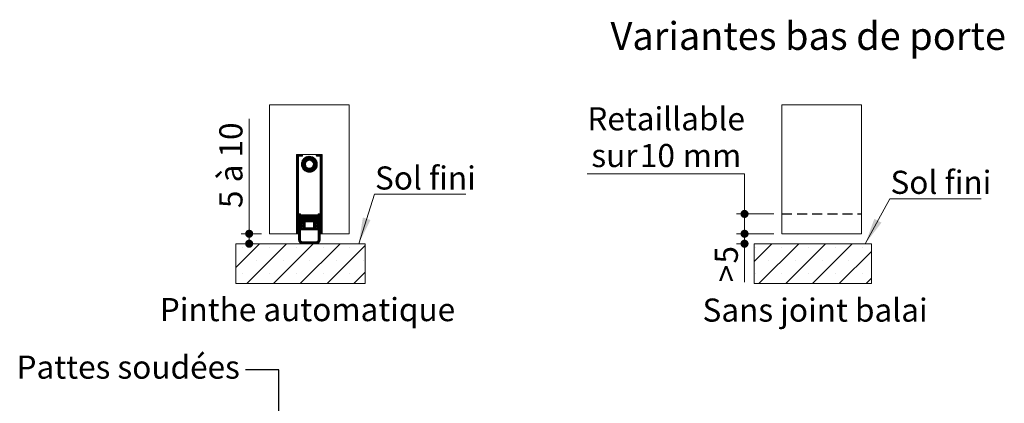
# Paper-space layout 'Feuille2' of a CAD drawing. Units: millimetres. Extents: x 11 to 868, y -36 to 1182.
# Drawn here: x 25 to 520, y 309 to 503 of the extents above; entities that cross this region are included whole.
import ezdxf

# ---------------------------------------------------------------- set-up
doc = ezdxf.new("R2010")
doc.units = ezdxf.units.MM
doc.linetypes.add('HIDDEN', pattern=[1.905, 1.27, -0.635])
doc.layers.add('FORMAT', color=7, linetype='Continuous')
doc.styles.add('SLDTEXTSTYLE0', font='TXT', dxfattribs={"width": 0.75})
doc.styles.add('SLDTEXTSTYLE1', font='TXT', dxfattribs={"width": 0.6875})
doc.dimstyles.new('SLDDIMSTYLE1', dxfattribs={"dimtxt": 11.641667, "dimasz": 4.064, "dimexe": 0, "dimexo": 0.0625, "dimgap": 2.910417, "dimtad": 1, "dimrnd": 1e-09, "dimzin": 12, "dimdsep": 46, "dimtxsty": 'SLDTEXTSTYLE0', "dimblk1": 'DOT', "dimblk2": 'DOT', "dimsah": 1, "dimcen": 0.09, "dimadec": 0, "dimazin": 3, "dimtfac": 1, "dimtofl": 0, "dimtmove": 0, "dimatfit": 3, "dimldrblk": 'DOT', "dimfxl": 0, "dimfrac": 2, "dimtolj": 1, "dimtzin": 12, "dimarcsym": 0})
doc.dimstyles.new('SLDDIMSTYLE2', dxfattribs={"dimtxt": 0.18, "dimasz": 13.208, "dimexe": 0, "dimexo": 0.0625, "dimgap": 0, "dimtad": 0, "dimtih": 1, "dimtoh": 1, "dimdec": 0, "dimrnd": 1e-09, "dimzin": 0, "dimdsep": 46, "dimtxsty": 'Standard', "dimsah": 1, "dimcen": 0.09, "dimadec": 0, "dimazin": 0, "dimtfac": 13.208, "dimtdec": 0, "dimtofl": 0, "dimtmove": 0, "dimatfit": 3, "dimfxl": 0, "dimfrac": 2, "dimtolj": 1, "dimtzin": 0, "dimarcsym": 0})
doc.dimstyles.new('SLDDIMSTYLE3', dxfattribs={"dimtxt": 11.641667, "dimasz": 4.064, "dimexe": 0, "dimexo": 0.0625, "dimgap": 2.910417, "dimtad": 0, "dimtih": 1, "dimtoh": 1, "dimrnd": 1e-09, "dimzin": 12, "dimdsep": 46, "dimtxsty": 'SLDTEXTSTYLE0', "dimblk1": 'DOT', "dimblk2": 'DOT', "dimsah": 1, "dimcen": 0.09, "dimadec": 0, "dimazin": 3, "dimtfac": 1, "dimtofl": 0, "dimtmove": 0, "dimatfit": 3, "dimldrblk": 'DOT', "dimfxl": 0, "dimfrac": 2, "dimtolj": 1, "dimtzin": 12, "dimarcsym": 0})

# ---------------------------------------------------------------- blocks, each defined once
blk = doc.blocks.new('SW_HATCH_10')
at = {"color": 0, "linetype": 'Continuous', "lineweight": 0, "ltscale": 4}
for p, q in [((0, 0), (-8.95, -8.95)), ((13.47, 0), (-6.53, -20)), ((26.94, 0), (6.94, -20)), ((40.41, 0), (20.41, -20)), ((-8.47, -1.74), (-8.47, -1.74)), ((5, -1.74), (5, -1.74)), ((18.47, -1.74), (18.47, -1.74)), ((31.94, -1.74), (31.94, -1.74)), ((50, -3.88), (33.88, -20)), ((45.41, -1.74), (45.41, -1.74)), ((-1.74, -8.47), (-1.74, -8.47)), ((11.74, -8.47), (11.74, -8.47)), ((25.21, -8.47), (25.21, -8.47)), ((38.68, -8.47), (38.68, -8.47)), ((-8.47, -15.21), (-8.47, -15.21)), ((5, -15.21), (5, -15.21)), ((18.47, -15.21), (18.47, -15.21)), ((31.94, -15.21), (31.94, -15.21)), ((45.41, -15.21), (45.41, -15.21)), ((50, -17.35), (47.35, -20))]:
    blk.add_line(p, q, dxfattribs=at)
blk = doc.blocks.new('_DOT')
at = {"color": 0, "linetype": 'ByBlock', "lineweight": -2}
blk.add_line((-0.5, 0), (-1, 0), dxfattribs=at)
at = {"color": 0, "linetype": 'ByBlock', "const_width": 0.5}
blk.add_lwpolyline([(-0.25, 0, 1), (0.25, 0, 1)], format="xyb", close=True, dxfattribs=at)
blk = doc.blocks.new('_D_51')
at = {"color": 7, "linetype": 'Continuous', "lineweight": 0, "ltscale": 4}
for p, q in [((310.72, 425.03), (389.79, 425.03)), ((389.79, 425.03), (389.79, 404.81)), ((404.58, 404.81), (385.79, 404.81)), ((389.79, 394.81), (389.79, 404.81)), ((404.58, 394.81), (385.79, 394.81))]:
    blk.add_line(p, q, dxfattribs=at)
at = {"color": 7, "linetype": 'Continuous', "lineweight": 0, "ltscale": 4, "xscale": 4.064, "yscale": 4.064}
for p, rotation in [((389.79, 404.81, 0.1), 90.0000000000004), ((389.79, 394.81, 0.1), 270.0000000000004)]:
    blk.add_blockref('_DOT', p, dxfattribs=dict(at, rotation=rotation))
at = {"color": 7, "linetype": 'Continuous', "lineweight": 0, "ltscale": 4, "attachment_point": 1, "style": 'SLDTEXTSTYLE0'}
for s, insert, char_height in [('Retaillable', (310.72, 458.53), 11.6417), ('sur', (312.74, 440.03), 11.642), ('10', (337.17, 440.03), 11.642), ('mm', (358.74, 440.03), 11.642)]:
    blk.add_mtext(s, dxfattribs=dict(at, insert=insert, char_height=char_height))
blk = doc.blocks.new('_D_52')
at = {"color": 7, "linetype": 'Continuous', "lineweight": 0, "ltscale": 4}
for p, q in [((404.58, 394.81), (385.79, 394.81)), ((389.79, 394.81), (389.79, 389.81)), ((390.64, 389.81), (385.79, 389.81)), ((389.79, 389.81), (389.79, 370.42))]:
    blk.add_line(p, q, dxfattribs=at)
at = {"color": 7, "linetype": 'Continuous', "lineweight": 0, "ltscale": 4, "xscale": 4.064, "yscale": 4.064}
for p, rotation in [((389.79, 394.81, 1.82), 90.0000000000004), ((389.79, 389.81, 1.82), 270.0000000000004)]:
    blk.add_blockref('_DOT', p, dxfattribs=dict(at, rotation=rotation))
at = {"color": 7, "linetype": 'Continuous', "lineweight": 0, "ltscale": 4, "char_height": 11.64, "attachment_point": 1, "rotation": 90, "style": 'SLDTEXTSTYLE0'}
for s, insert in [('5', (374.79, 379.82)), ('>', (374.79, 370.42))]:
    blk.add_mtext(s, dxfattribs=dict(at, insert=insert))
blk = doc.blocks.new('SW_NOTE_12')
at = {"color": 0, "linetype": 'Continuous', "lineweight": 0, "ltscale": 4}
for p, q in [((0, 0), (45.85, 0)), ((45.85, 0), (0, 0)), ((0, 0), (45.85, 0)), ((45.85, 0), (0, 0)), ((0, 0), (45.85, 0)), ((45.85, 0), (0, 0))]:
    blk.add_line(p, q, dxfattribs=at)
at = {"color": 0, "linetype": 'Continuous', "lineweight": 0, "ltscale": 4, "insert": (0.27, 14.12), "char_height": 11.642, "attachment_point": 1, "style": 'SLDTEXTSTYLE0'}
blk.add_mtext('Sol fini', dxfattribs=at)
blk = doc.blocks.new('SW_HATCH_11')
at = {"color": 0, "linetype": 'Continuous', "lineweight": 0, "ltscale": 4}
for p, q in [((-3.18, 30.5), (-3.3, 30.38)), ((-2.9, 30.5), (-3.3, 30.1)), ((-2.61, 30.5), (-3.3, 29.82)), ((-2.33, 30.5), (-3.3, 29.54)), ((-2.05, 30.5), (-3.3, 29.26)), ((-1.77, 30.5), (-3.3, 28.98)), ((-1.49, 30.5), (-3.3, 28.7)), ((-1.21, 30.5), (-2.21, 29.5)), ((-0.93, 30.5), (-1.93, 29.5)), ((-0.65, 30.5), (-1.65, 29.5)), ((-0.37, 30.5), (-1.37, 29.5)), ((-0.3, 30.29), (-1.09, 29.5)), ((-0.3, 30.01), (-0.81, 29.5)), ((-0.3, 29.73), (-0.53, 29.5)), ((6.93, 30.5), (6.7, 30.28)), ((7.21, 30.5), (6.7, 30)), ((7.49, 30.5), (6.7, 29.72)), ((7.77, 30.5), (6.77, 29.5)), ((8.05, 30.5), (7.05, 29.5)), ((8.33, 30.5), (7.33, 29.5)), ((8.61, 30.5), (7.61, 29.5)), ((8.89, 30.5), (7.89, 29.5)), ((9.17, 30.5), (8.17, 29.5)), ((9.45, 30.5), (8.45, 29.5)), ((9.7, 30.47), (8.7, 29.47)), ((9.7, 30.19), (8.7, 29.19)), ((9.7, 29.91), (8.7, 28.91)), ((-2.3, 29.42), (-3.3, 28.42)), ((-2.3, 29.13), (-3.3, 28.13)), ((-2.3, 28.85), (-3.3, 27.85)), ((-2.3, 28.57), (-3.3, 27.57)), ((-2.3, 28.29), (-3.3, 27.29)), ((-2.3, 28.01), (-3.3, 27.01)), ((-2.3, 27.73), (-3.3, 26.73)), ((-2.3, 27.45), (-3.3, 26.45)), ((-2.3, 27.17), (-3.3, 26.17)), ((-2.3, 26.89), (-3.3, 25.89)), ((-2.3, 26.61), (-3.3, 25.61)), ((-2.3, 26.33), (-3.3, 25.33)), ((-2.3, 26.05), (-3.3, 25.05)), ((-2.3, 25.77), (-3.3, 24.77)), ((-2.3, 25.49), (-3.3, 24.49)), ((-2.3, 25.21), (-3.3, 24.21)), ((-2.3, 24.92), (-3.3, 23.92)), ((3.12, 29.5), (-0.8, 25.58)), ((3.4, 29.5), (-0.79, 25.31)), ((2.82, 29.48), (-0.78, 25.88)), ((3.66, 29.47), (-0.77, 25.05)), ((3.9, 29.44), (-0.74, 24.8)), ((2.5, 29.44), (-0.73, 26.21)), ((4.13, 29.39), (-0.69, 24.57)), ((2.13, 29.35), (-0.65, 26.57)), ((1.41, 26.39), (-0.63, 24.35)), ((1.25, 25.95), (-0.56, 24.14)), ((1.71, 29.21), (-0.51, 27)), ((1.21, 25.62), (-0.48, 23.94)), ((1.21, 25.34), (-0.39, 23.74)), ((1.24, 25.1), (-0.29, 23.56)), ((1.15, 28.93), (-0.23, 27.55)), ((1.3, 24.88), (-0.19, 23.38)), ((7.09, 26.45), (2.25, 21.61)), ((4.35, 29.33), (2.32, 27.29)), ((7.14, 26.22), (2.48, 21.57)), ((7.17, 25.98), (2.73, 21.53)), ((4.57, 29.26), (2.75, 27.45)), ((7.2, 25.72), (2.98, 21.51)), ((4.77, 29.18), (3.08, 27.5)), ((7.2, 25.44), (3.26, 21.5)), ((4.96, 29.09), (3.36, 27.49)), ((7.19, 25.15), (3.55, 21.52)), ((5.14, 29), (3.61, 27.46)), ((5.32, 28.89), (3.83, 27.4)), ((7.15, 24.83), (3.88, 21.56)), ((5.49, 28.78), (4.03, 27.32)), ((5.65, 28.66), (4.21, 27.23)), ((5.81, 28.54), (4.38, 27.11)), ((5.95, 28.4), (4.54, 26.99)), ((6.09, 28.26), (4.68, 26.85)), ((6.23, 28.12), (4.81, 26.7)), ((6.35, 27.96), (4.92, 26.53)), ((6.47, 27.8), (5.02, 26.34)), ((7.03, 26.67), (5.02, 24.67)), ((6.59, 27.63), (5.1, 26.14)), ((6.69, 27.46), (5.16, 25.92)), ((6.96, 26.88), (5.16, 25.08)), ((6.79, 27.27), (5.2, 25.68)), ((6.88, 27.08), (5.2, 25.41)), ((9.7, 29.63), (8.7, 28.63)), ((9.7, 29.35), (8.7, 28.35)), ((9.7, 29.07), (8.7, 28.07)), ((9.7, 28.79), (8.7, 27.79)), ((9.7, 28.51), (8.7, 27.51)), ((9.7, 28.23), (8.7, 27.23)), ((9.7, 27.94), (8.7, 26.94)), ((9.7, 27.66), (8.7, 26.66)), ((9.7, 27.38), (8.7, 26.38)), ((9.7, 27.1), (8.7, 26.1)), ((9.7, 26.82), (8.7, 25.82)), ((9.7, 26.54), (8.7, 25.54)), ((9.7, 26.26), (8.7, 25.26)), ((9.7, 25.98), (8.7, 24.98)), ((9.7, 25.7), (8.7, 24.7)), ((9.7, 25.42), (8.7, 24.42)), ((9.7, 25.14), (8.7, 24.14)), ((9.7, 24.86), (8.7, 23.86)), ((-2.3, 24.64), (-3.3, 23.64)), ((-2.3, 24.36), (-3.3, 23.36)), ((-2.3, 24.08), (-3.3, 23.08)), ((-2.3, 23.8), (-3.3, 22.8)), ((-2.3, 23.52), (-3.3, 22.52)), ((-2.3, 23.24), (-3.3, 22.24)), ((-2.3, 22.96), (-3.3, 21.96)), ((-2.3, 22.68), (-3.3, 21.68)), ((-2.3, 22.4), (-3.3, 21.4)), ((-2.3, 22.12), (-3.3, 21.12)), ((-2.3, 21.84), (-3.3, 20.84)), ((-2.3, 21.56), (-3.3, 20.56)), ((-2.3, 21.28), (-3.3, 20.28)), ((-2.3, 21), (-3.3, 20)), ((-2.3, 20.72), (-3.3, 19.72)), ((-2.3, 20.43), (-3.3, 19.43)), ((-2.3, 20.15), (-3.3, 19.15)), ((-2.3, 19.87), (-3.3, 18.87)), ((1.38, 24.67), (-0.08, 23.21)), ((1.48, 24.49), (0.04, 23.05)), ((1.59, 24.32), (0.17, 22.9)), ((1.71, 24.16), (0.3, 22.75)), ((1.85, 24.02), (0.44, 22.61)), ((2.01, 23.9), (0.59, 22.48)), ((2.18, 23.78), (0.74, 22.35)), ((2.36, 23.69), (0.9, 22.23)), ((2.56, 23.61), (1.07, 22.12)), ((2.78, 23.55), (1.25, 22.01)), ((3.02, 23.51), (1.43, 21.92)), ((3.3, 23.5), (1.62, 21.83)), ((3.62, 23.54), (1.82, 21.75)), ((4.04, 23.68), (2.03, 21.68)), ((7.07, 24.47), (4.24, 21.64)), ((6.93, 24.05), (4.65, 21.77)), ((6.68, 23.51), (5.19, 22.03)), ((9.7, 24.58), (8.7, 23.58)), ((9.7, 24.3), (8.7, 23.3)), ((9.7, 24.02), (8.7, 23.02)), ((9.7, 23.74), (8.7, 22.74)), ((9.7, 23.45), (8.7, 22.45)), ((9.7, 23.17), (8.7, 22.17)), ((9.7, 22.89), (8.7, 21.89)), ((9.7, 22.61), (8.7, 21.61)), ((9.7, 22.33), (8.7, 21.33)), ((9.7, 22.05), (8.7, 21.05)), ((9.7, 21.77), (8.7, 20.77)), ((9.7, 21.49), (8.7, 20.49)), ((9.7, 21.21), (8.7, 20.21)), ((9.7, 20.93), (8.7, 19.93)), ((9.7, 20.65), (8.7, 19.65)), ((9.7, 20.37), (8.7, 19.37)), ((9.7, 20.09), (8.7, 19.09)), ((-2.3, 19.59), (-3.3, 18.59)), ((-2.3, 19.31), (-3.3, 18.31)), ((-2.3, 19.03), (-3.3, 18.03)), ((-2.3, 18.75), (-3.3, 17.75)), ((-2.3, 18.47), (-3.3, 17.47)), ((-2.3, 18.19), (-3.3, 17.19)), ((-2.3, 17.91), (-3.3, 16.91)), ((-2.3, 17.63), (-3.3, 16.63)), ((-2.3, 17.35), (-3.3, 16.35)), ((-2.3, 17.07), (-3.3, 16.07)), ((-2.3, 16.79), (-3.3, 15.79)), ((-2.3, 16.51), (-3.3, 15.51)), ((-2.3, 16.23), (-3.3, 15.23)), ((-2.3, 15.94), (-3.3, 14.94)), ((-2.3, 15.66), (-3.3, 14.66)), ((-2.3, 15.38), (-3.3, 14.38)), ((-2.3, 15.1), (-3.3, 14.1)), ((9.7, 19.81), (8.7, 18.81)), ((9.7, 19.53), (8.7, 18.53)), ((9.7, 19.25), (8.7, 18.25)), ((9.7, 18.96), (8.7, 17.96)), ((9.7, 18.68), (8.7, 17.68)), ((9.7, 18.4), (8.7, 17.4)), ((9.7, 18.12), (8.7, 17.12)), ((9.7, 17.84), (8.7, 16.84)), ((9.7, 17.56), (8.7, 16.56)), ((9.7, 17.28), (8.7, 16.28)), ((9.7, 17), (8.7, 16)), ((9.7, 16.72), (8.7, 15.72)), ((9.7, 16.44), (8.7, 15.44)), ((9.7, 16.16), (8.7, 15.16)), ((9.7, 15.88), (8.7, 14.88)), ((9.7, 15.6), (8.7, 14.6)), ((9.7, 15.32), (8.7, 14.32)), ((9.7, 15.04), (8.7, 14.04)), ((-2.3, 14.82), (-3.3, 13.82)), ((-2.3, 14.54), (-3.3, 13.54)), ((-2.3, 14.26), (-3.3, 13.26)), ((-2.3, 13.98), (-3.3, 12.98)), ((-2.3, 13.7), (-3.3, 12.7)), ((-2.3, 13.42), (-3.3, 12.42)), ((-2.3, 13.14), (-3.3, 12.14)), ((-2.3, 12.86), (-3.3, 11.86)), ((-2.3, 12.58), (-3.3, 11.58)), ((-2.3, 12.3), (-3.3, 11.3)), ((-2.3, 12.02), (-3.3, 11.02)), ((-2.3, 11.74), (-3.3, 10.74)), ((-2.3, 11.45), (-3.3, 10.45)), ((-2.3, 11.17), (-3.3, 10.17)), ((-2.3, 10.89), (-3.3, 9.89)), ((-2.3, 10.61), (-3.3, 9.61)), ((-2.3, 10.33), (-3.3, 9.33)), ((-2.3, 10.05), (-3.3, 9.05)), ((9.7, 14.75), (8.7, 13.75)), ((9.7, 14.47), (8.7, 13.47)), ((9.7, 14.19), (8.7, 13.19)), ((9.7, 13.91), (8.7, 12.91)), ((9.7, 13.63), (8.7, 12.63)), ((9.7, 13.35), (8.7, 12.35)), ((9.7, 13.07), (8.7, 12.07)), ((9.7, 12.79), (8.7, 11.79)), ((9.7, 12.51), (8.7, 11.51)), ((9.7, 12.23), (8.7, 11.23)), ((9.7, 11.95), (8.7, 10.95)), ((9.7, 11.67), (8.7, 10.67)), ((9.7, 11.39), (8.7, 10.39)), ((9.7, 11.11), (8.7, 10.11)), ((9.7, 10.83), (8.7, 9.83)), ((9.7, 10.55), (8.7, 9.55)), ((9.7, 10.26), (8.7, 9.26)), ((9.7, 9.98), (8.7, 8.98)), ((-2.3, 9.77), (-3.3, 8.77)), ((-2.3, 9.49), (-3.3, 8.49)), ((-2.3, 9.21), (-3.3, 8.21)), ((-2.3, 8.93), (-3.3, 7.93)), ((-2.3, 8.65), (-3.3, 7.65)), ((-2.3, 8.37), (-3.3, 7.37)), ((-2.3, 8.09), (-3.3, 7.09)), ((-2.3, 7.81), (-3.3, 6.81)), ((-2.3, 7.53), (-3.3, 6.53)), ((-2.3, 7.25), (-3.3, 6.25)), ((-2.3, 6.96), (-3.3, 5.96)), ((-2.3, 6.68), (-3.3, 5.68)), ((-2.3, 6.4), (-3.3, 5.4)), ((-2.3, 6.12), (-3.3, 5.12)), ((-2.3, 5.84), (-3.3, 4.84)), ((-2.3, 5.56), (-3.3, 4.56)), ((-2.3, 5.28), (-3.3, 4.28)), ((-2.3, 5), (-3.3, 4)), ((9.7, 9.7), (8.7, 8.7)), ((9.7, 9.42), (8.7, 8.42)), ((9.7, 9.14), (8.7, 8.14)), ((9.7, 8.86), (8.7, 7.86)), ((9.7, 8.58), (8.7, 7.58)), ((9.7, 8.3), (8.7, 7.3)), ((9.7, 8.02), (8.7, 7.02)), ((9.7, 7.74), (8.7, 6.74)), ((9.7, 7.46), (8.7, 6.46)), ((9.7, 7.18), (8.7, 6.18)), ((9.7, 6.9), (8.7, 5.9)), ((9.7, 6.62), (8.7, 5.62)), ((9.7, 6.34), (8.7, 5.34)), ((9.7, 6.06), (8.7, 5.06)), ((9.7, 5.77), (8.7, 4.77)), ((9.7, 5.49), (8.7, 4.49)), ((9.7, 5.21), (8.7, 4.21)), ((-2.3, 4.72), (-3.3, 3.72)), ((-2.3, 4.44), (-3.3, 3.44)), ((-2.3, 4.16), (-3.3, 3.16)), ((-2.3, 3.88), (-3.3, 2.88)), ((-2.3, 3.6), (-3.3, 2.6)), ((-2.3, 3.32), (-3.3, 2.32)), ((-2.3, 3.04), (-3.3, 2.04)), ((-2.3, 2.75), (-3.3, 1.75)), ((-2.3, 2.47), (-3.3, 1.47)), ((-2.3, 2.19), (-3.3, 1.19)), ((-2.3, 1.91), (-3.3, 0.91)), ((-2.3, 1.63), (-3.3, 0.63)), ((-2.3, 1.35), (-3.3, 0.35)), ((-2.3, 1.07), (-3.3, 0.07)), ((-2.3, 0.79), (-3.3, -0.21)), ((-2.3, 0.51), (-3.3, -0.49)), ((-2.3, 0.23), (-3.3, -0.77)), ((-2.03, 0.5), (-2.2, 0.33)), ((-1.75, 0.5), (-2.2, 0.05)), ((-1.46, 0.5), (-2.2, -0.23)), ((-1.2, 0.49), (-2.2, -0.51)), ((-1.2, 0.21), (-2.2, -0.79)), ((-0.84, 0), (-1.1, -0.25)), ((-0.56, 0), (-1.1, -0.54)), ((-0.28, 0), (-1.1, -0.82)), ((0, 0), (-0.05, -0.05)), ((0.28, 0), (-0.05, -0.33)), ((0.56, 0), (-0.05, -0.61)), ((0.84, 0), (-0.05, -0.89)), ((1.12, 0), (-0.05, -1.17)), ((1.4, 0), (-0.05, -1.45)), ((1.68, 0), (-0.05, -1.73)), ((1.96, 0), (-0.05, -2.01)), ((2.25, 0), (-0.05, -2.29)), ((2.53, 0), (-0.05, -2.57)), ((2.81, 0), (-0.05, -2.85)), ((3.09, 0), (-0.05, -3.13)), ((3.37, 0), (-0.03, -3.4)), ((3.65, 0), (0.25, -3.4)), ((3.93, 0), (0.53, -3.4)), ((4.21, 0), (0.81, -3.4)), ((4.49, 0), (1.09, -3.4)), ((4.77, 0), (1.37, -3.4)), ((5.05, 0), (1.65, -3.4)), ((5.33, 0), (1.93, -3.4)), ((5.61, 0), (2.21, -3.4)), ((5.89, 0), (2.49, -3.4)), ((6.17, 0), (2.77, -3.4)), ((6.74, 0), (6.5, -0.23)), ((7.02, 0), (6.5, -0.51)), ((7.3, 0), (6.5, -0.79)), ((7.8, 0.5), (7.6, 0.31)), ((8.08, 0.5), (7.6, 0.03)), ((8.36, 0.5), (7.6, -0.25)), ((8.6, 0.47), (7.6, -0.53)), ((8.6, 0.18), (7.6, -0.82)), ((9.7, 4.93), (8.7, 3.93)), ((9.7, 4.65), (8.7, 3.65)), ((9.7, 4.37), (8.7, 3.37)), ((9.7, 4.09), (8.7, 3.09)), ((9.7, 3.81), (8.7, 2.81)), ((9.7, 3.53), (8.7, 2.53)), ((9.7, 3.25), (8.7, 2.25)), ((9.7, 2.97), (8.7, 1.97)), ((9.7, 2.69), (8.7, 1.69)), ((9.7, 2.41), (8.7, 1.41)), ((9.7, 2.13), (8.7, 1.13)), ((9.7, 1.85), (8.7, 0.85)), ((9.7, 1.57), (8.7, 0.57)), ((9.7, 1.28), (8.7, 0.28)), ((9.7, 1), (8.7, 0)), ((9.7, 0.72), (8.7, -0.28)), ((9.7, 0.44), (8.7, -0.56)), ((9.7, 0.16), (8.7, -0.84)), ((-2.3, -0.05), (-3.3, -1.05)), ((-2.3, -0.33), (-3.3, -1.33)), ((-2.3, -0.61), (-3.3, -1.61)), ((-2.3, -0.89), (-3.3, -1.89)), ((-2.3, -1.17), (-3.3, -2.17)), ((-2.3, -1.45), (-3.3, -2.45)), ((-2.3, -1.74), (-3.3, -2.74)), ((-2.3, -2.02), (-3.3, -3.02)), ((-2.3, -2.3), (-3.3, -3.3)), ((-2.3, -2.58), (-3.3, -3.58)), ((-2.3, -2.86), (-3.3, -3.86)), ((-2.3, -3.14), (-3.3, -4.14)), ((-2.3, -3.42), (-3.3, -4.42)), ((-2.3, -3.7), (-3.3, -4.7)), ((-2.3, -3.98), (-3.3, -4.98)), ((-2.3, -4.26), (-3.3, -5.26)), ((-2.3, -4.54), (-3.3, -5.54)), ((-2.3, -4.82), (-3.3, -5.82)), ((-1.2, -0.07), (-2.2, -1.07)), ((-1.2, -0.35), (-2.2, -1.35)), ((-1.2, -0.64), (-2.2, -1.64)), ((-1.2, -0.92), (-2.2, -1.92)), ((-1.2, -1.2), (-2.2, -2.2)), ((-1.2, -1.48), (-2.2, -2.48)), ((-1.2, -1.76), (-2.2, -2.76)), ((-1.2, -2.04), (-2.2, -3.04)), ((-1.2, -2.32), (-2.2, -3.32)), ((-1.2, -2.6), (-2.2, -3.6)), ((-1.2, -2.88), (-2.2, -3.88)), ((-1.2, -3.16), (-2.2, -4.16)), ((-1.2, -3.44), (-2.2, -4.44)), ((-1.2, -3.72), (-2.2, -4.72)), ((-1.2, -4), (-2.2, -5)), ((-1.2, -4.28), (-2.2, -5.28)), ((-1.2, -4.56), (-2.2, -5.56)), ((-1.1, -4.75), (-2.2, -5.84)), ((-0.82, -4.75), (-2.2, -6.13)), ((-0.62, -4.83), (-2.2, -6.41)), ((-0.1, -0.1), (-1.1, -1.1)), ((-0.1, -0.38), (-1.1, -1.38)), ((-0.1, -0.66), (-1.1, -1.66)), ((-0.1, -0.94), (-1.1, -1.94)), ((-0.1, -1.22), (-1.1, -2.22)), ((-0.1, -1.5), (-1.1, -2.5)), ((-0.1, -1.78), (-1.1, -2.78)), ((-0.1, -2.06), (-1.1, -3.06)), ((-0.1, -2.34), (-1.1, -3.34)), ((-0.1, -2.62), (-1.1, -3.62)), ((-0.1, -2.9), (-1.1, -3.9)), ((-0.1, -3.18), (-1.1, -4.18)), ((-0.08, -3.45), (-1.08, -4.45)), ((0.2, -3.45), (-0.8, -4.45)), ((0.48, -3.45), (-0.52, -4.45)), ((0.76, -3.45), (-0.24, -4.45)), ((1.04, -3.45), (0.04, -4.45)), ((1.1, -3.67), (0.1, -4.67)), ((1.1, -3.95), (0.1, -4.95)), ((1.1, -4.23), (0.1, -5.23)), ((1.1, -4.51), (0.1, -5.51)), ((1.1, -4.79), (0.1, -5.79)), ((6.45, 0), (3.05, -3.4)), ((6.45, -0.28), (3.34, -3.4)), ((6.45, -0.56), (3.62, -3.4)), ((6.45, -0.84), (3.9, -3.4)), ((6.45, -1.12), (4.18, -3.4)), ((6.45, -1.4), (4.46, -3.4)), ((6.45, -1.68), (4.74, -3.4)), ((6.45, -1.97), (5.02, -3.4)), ((6.45, -2.25), (5.3, -3.4)), ((7.5, -2.6), (5.3, -4.8)), ((7.5, -2.88), (5.3, -5.08)), ((7.5, -3.16), (5.3, -5.36)), ((5.53, -3.45), (5.3, -3.68)), ((5.81, -3.45), (5.3, -3.96)), ((6.09, -3.45), (5.3, -4.24)), ((6.37, -3.45), (5.3, -4.52)), ((6.3, -4.64), (5.3, -5.64)), ((6.3, -4.92), (5.3, -5.92)), ((6.45, -2.53), (5.58, -3.4)), ((6.45, -2.81), (5.86, -3.4)), ((6.45, -3.09), (6.14, -3.4)), ((6.45, -3.37), (6.42, -3.4)), ((7.32, -4.75), (6.48, -5.58)), ((7.5, -3.44), (6.49, -4.45)), ((7.5, -0.07), (6.5, -1.07)), ((7.5, -0.35), (6.5, -1.35)), ((7.5, -0.63), (6.5, -1.63)), ((7.5, -0.92), (6.5, -1.92)), ((7.5, -1.2), (6.5, -2.2)), ((7.5, -1.48), (6.5, -2.48)), ((7.5, -1.76), (6.5, -2.76)), ((7.5, -2.04), (6.5, -3.04)), ((7.5, -2.32), (6.5, -3.32)), ((7.5, -3.72), (6.78, -4.45)), ((8.6, -4.59), (7.02, -6.17)), ((7.5, -4), (7.06, -4.45)), ((7.6, -4.75), (7.1, -5.25)), ((8.6, -4.87), (7.22, -6.25)), ((8.6, -4.02), (7.29, -5.34)), ((7.5, -4.28), (7.34, -4.45)), ((8.6, -4.31), (7.35, -5.56)), ((8.6, -0.1), (7.6, -1.1)), ((8.6, -0.38), (7.6, -1.38)), ((8.6, -0.66), (7.6, -1.66)), ((8.6, -0.94), (7.6, -1.94)), ((8.6, -1.22), (7.6, -2.22)), ((8.6, -1.5), (7.6, -2.5)), ((8.6, -1.78), (7.6, -2.78)), ((8.6, -2.06), (7.6, -3.06)), ((8.6, -2.34), (7.6, -3.34)), ((8.6, -2.62), (7.6, -3.62)), ((8.6, -2.9), (7.6, -3.9)), ((8.6, -3.18), (7.6, -4.18)), ((8.6, -3.46), (7.6, -4.46)), ((8.6, -3.74), (7.6, -4.74)), ((9.7, -0.12), (8.7, -1.12)), ((9.7, -0.4), (8.7, -1.4)), ((9.7, -0.68), (8.7, -1.68)), ((9.7, -0.96), (8.7, -1.96)), ((9.7, -1.24), (8.7, -2.24)), ((9.7, -1.52), (8.7, -2.52)), ((9.7, -1.8), (8.7, -2.8)), ((9.7, -2.08), (8.7, -3.08)), ((9.7, -2.36), (8.7, -3.36)), ((9.7, -2.64), (8.7, -3.64)), ((9.7, -2.92), (8.7, -3.92)), ((9.7, -3.21), (8.7, -4.21)), ((9.7, -3.49), (8.7, -4.49)), ((9.7, -3.77), (8.7, -4.77)), ((9.7, -4.05), (8.7, -5.05)), ((9.7, -4.33), (8.7, -5.33)), ((9.7, -4.61), (8.7, -5.61)), ((9.7, -4.89), (8.7, -5.89)), ((-2.3, -5.1), (-3.3, -6.1)), ((-2.3, -5.38), (-3.3, -6.38)), ((-2.3, -5.66), (-3.3, -6.66)), ((-2.3, -5.94), (-3.3, -6.94)), ((-2.3, -6.23), (-3.3, -7.23)), ((-2.3, -6.51), (-3.3, -7.51)), ((-2.3, -6.79), (-3.3, -7.79)), ((-2.3, -7.07), (-3.3, -8.07)), ((-2.3, -7.35), (-3.3, -8.35)), ((-2.3, -7.63), (-3.3, -8.63)), ((-2.3, -7.91), (-3.3, -8.91)), ((-2.3, -8.19), (-3.3, -9.19)), ((-2.3, -8.47), (-3.3, -9.47)), ((-2.3, -8.75), (-3.05, -9.5)), ((-2.3, -9.03), (-2.76, -9.5)), ((-2.3, -9.31), (-2.48, -9.5)), ((-0.93, -5.43), (-2.2, -6.69)), ((-0.89, -5.66), (-2.2, -6.97)), ((-0.7, -5.75), (-2.2, -7.25)), ((-1.2, -6.53), (-2.2, -7.53)), ((-1.2, -6.81), (-2.2, -7.81)), ((-1.2, -7.09), (-2.2, -8.09)), ((-1.2, -7.37), (-2.2, -8.37)), ((-1.2, -7.65), (-2.2, -8.65)), ((-1.2, -7.93), (-2.2, -8.93)), ((-1.2, -8.21), (-2.2, -9.21)), ((-1.2, -8.49), (-2.2, -9.49)), ((-1.2, -8.77), (-2.2, -9.77)), ((-1.2, -9.05), (-2.2, -10.05)), ((-1.2, -9.33), (-2.2, -10.33)), ((-1.2, -9.62), (-2.2, -10.62)), ((-1.2, -9.9), (-2.2, -10.9)), ((-0.94, -6.55), (-1.1, -6.71)), ((-0.66, -6.55), (-1.1, -6.99)), ((-0.38, -6.55), (-1.1, -7.27)), ((-0.1, -6.55), (-1.1, -7.55)), ((-0.08, -5.41), (-0.92, -6.25)), ((1.1, -5.63), (-0.81, -7.55)), ((-0.49, -4.98), (-0.77, -5.26)), ((-0.35, -5.12), (-0.54, -5.31)), ((1.1, -5.91), (-0.53, -7.55)), ((-0.21, -5.27), (-0.45, -5.5)), ((1.1, -6.19), (-0.25, -7.55)), ((1.1, -6.47), (0.03, -7.55)), ((1.1, -5.07), (0.1, -6.07)), ((1.1, -5.35), (0.1, -6.35)), ((1.31, -6.55), (0.31, -7.55)), ((1.59, -6.55), (0.59, -7.55)), ((1.87, -6.55), (0.87, -7.55)), ((2.15, -6.55), (1.15, -7.55)), ((2.43, -6.55), (1.43, -7.55)), ((2.71, -6.55), (1.71, -7.55)), ((2.99, -6.55), (1.99, -7.55)), ((3.27, -6.55), (2.27, -7.55)), ((3.55, -6.55), (2.55, -7.55)), ((3.83, -6.55), (2.83, -7.55)), ((4.11, -6.55), (3.11, -7.55)), ((4.39, -6.55), (3.39, -7.55)), ((4.68, -6.55), (3.68, -7.55)), ((4.96, -6.55), (3.96, -7.55)), ((5.24, -6.55), (4.24, -7.55)), ((6.3, -5.76), (4.52, -7.55)), ((6.3, -6.04), (4.8, -7.55)), ((6.3, -6.32), (5.08, -7.55)), ((6.3, -5.2), (5.3, -6.2)), ((6.3, -5.48), (5.3, -6.48)), ((6.36, -6.55), (5.36, -7.55)), ((6.64, -6.55), (5.64, -7.55)), ((6.92, -6.55), (5.92, -7.55)), ((7.2, -6.55), (6.2, -7.55)), ((7.48, -6.55), (6.48, -7.55)), ((6.85, -5.49), (6.62, -5.73)), ((6.94, -5.69), (6.75, -5.87)), ((7.5, -6.81), (6.76, -7.55)), ((7.17, -5.74), (6.89, -6.02)), ((7.5, -7.09), (7.04, -7.55)), ((7.5, -7.37), (7.32, -7.55)), ((8.6, -5.15), (7.5, -6.25)), ((8.6, -5.43), (7.6, -6.43)), ((8.6, -5.71), (7.6, -6.71)), ((8.6, -5.99), (7.6, -6.99)), ((8.6, -6.27), (7.6, -7.27)), ((8.6, -6.55), (7.6, -7.55)), ((8.6, -6.83), (7.6, -7.83)), ((8.6, -7.11), (7.6, -8.11)), ((8.6, -7.39), (7.6, -8.39)), ((8.6, -7.67), (7.6, -8.67)), ((8.6, -7.95), (7.6, -8.95)), ((8.6, -8.23), (7.6, -9.23)), ((8.6, -8.52), (7.6, -9.52)), ((8.6, -8.8), (7.6, -9.8)), ((8.6, -9.08), (7.6, -10.08)), ((8.6, -9.36), (7.6, -10.36)), ((8.6, -9.64), (7.6, -10.64)), ((9.7, -5.17), (8.7, -6.17)), ((9.7, -5.45), (8.7, -6.45)), ((9.7, -5.73), (8.7, -6.73)), ((9.7, -6.01), (8.7, -7.01)), ((9.7, -6.29), (8.7, -7.29)), ((9.7, -6.57), (8.7, -7.57)), ((9.7, -6.85), (8.7, -7.85)), ((9.7, -7.13), (8.7, -8.13)), ((9.7, -7.42), (8.7, -8.42)), ((9.7, -7.7), (8.7, -8.7)), ((9.7, -7.98), (8.7, -8.98)), ((9.7, -8.26), (8.7, -9.26)), ((9.7, -8.54), (8.74, -9.5)), ((9.7, -8.82), (9.02, -9.5)), ((9.7, -9.1), (9.3, -9.5)), ((9.7, -9.38), (9.58, -9.5)), ((-21.8, -14.5), (-33.71, -26.41)), ((-8.33, -14.5), (-28.33, -34.5)), ((5.14, -14.5), (-14.86, -34.5)), ((-1.2, -10.18), (-2.2, -11.18)), ((-1.2, -10.46), (-2.2, -11.46)), ((-1.2, -10.74), (-2.2, -11.74)), ((-1.2, -11.02), (-2.2, -12.02)), ((-1.2, -11.3), (-2.2, -12.3)), ((-1.2, -11.58), (-2.19, -12.58)), ((-1.2, -11.86), (-2.17, -12.83)), ((-1.2, -12.14), (-2.12, -13.06)), ((-1.2, -12.42), (-2.04, -13.27)), ((-1.18, -12.69), (-1.95, -13.46)), ((-1.11, -12.9), (-1.85, -13.63)), ((-1.01, -13.08), (-1.72, -13.79)), ((-0.88, -13.23), (-1.59, -13.94)), ((-0.72, -13.35), (-1.44, -14.07)), ((18.61, -14.5), (-1.39, -34.5)), ((-0.53, -13.44), (-1.28, -14.18)), ((-0.3, -13.49), (-1.1, -14.29)), ((-0.03, -13.5), (-0.9, -14.37)), ((0.25, -13.5), (-0.69, -14.44)), ((0.53, -13.5), (-0.45, -14.48)), ((0.81, -13.5), (-0.19, -14.5)), ((1.09, -13.5), (0.09, -14.5)), ((1.37, -13.5), (0.37, -14.5)), ((1.65, -13.5), (0.65, -14.5)), ((1.93, -13.5), (0.93, -14.5)), ((2.22, -13.5), (1.22, -14.5)), ((2.5, -13.5), (1.5, -14.5)), ((2.78, -13.5), (1.78, -14.5)), ((3.06, -13.5), (2.06, -14.5)), ((3.34, -13.5), (2.34, -14.5)), ((3.62, -13.5), (2.62, -14.5)), ((3.9, -13.5), (2.9, -14.5)), ((4.18, -13.5), (3.18, -14.5)), ((4.46, -13.5), (3.46, -14.5)), ((4.74, -13.5), (3.74, -14.5)), ((5.02, -13.5), (4.02, -14.5)), ((5.3, -13.5), (4.3, -14.5)), ((5.58, -13.5), (4.58, -14.5)), ((5.86, -13.5), (4.86, -14.5)), ((6.14, -13.5), (5.14, -14.5)), ((6.42, -13.5), (5.42, -14.5)), ((6.71, -13.49), (5.71, -14.5)), ((7.15, -13.34), (5.99, -14.5)), ((8.6, -12.16), (6.27, -14.5)), ((8.6, -12.44), (6.55, -14.5)), ((8.59, -12.74), (6.84, -14.49)), ((8.51, -13.1), (7.2, -14.41)), ((8.6, -11.88), (7.44, -13.04)), ((8.6, -9.92), (7.6, -10.92)), ((8.6, -10.2), (7.6, -11.2)), ((8.6, -10.48), (7.6, -11.48)), ((8.6, -10.76), (7.6, -11.76)), ((8.6, -11.04), (7.6, -12.04)), ((8.6, -11.32), (7.6, -12.32)), ((8.6, -11.6), (7.6, -12.61)), ((8.24, -13.65), (7.75, -14.14)), ((-30.27, -16.24), (-30.27, -16.24)), ((-16.8, -16.24), (-16.8, -16.24)), ((-3.33, -16.24), (-3.33, -16.24)), ((10.14, -16.24), (10.14, -16.24)), ((31.2, -15.38), (12.09, -34.5)), ((23.61, -16.24), (23.61, -16.24)), ((-23.53, -22.97), (-23.53, -22.97)), ((-10.06, -22.97), (-10.06, -22.97)), ((3.41, -22.97), (3.41, -22.97)), ((16.88, -22.97), (16.88, -22.97)), ((30.35, -22.97), (30.35, -22.97)), ((-30.27, -29.71), (-30.27, -29.71)), ((-16.8, -29.71), (-16.8, -29.71)), ((-3.33, -29.71), (-3.33, -29.71)), ((10.14, -29.71), (10.14, -29.71)), ((23.61, -29.71), (23.61, -29.71)), ((31.2, -28.85), (25.56, -34.5))]:
    blk.add_line(p, q, dxfattribs=at)
blk = doc.blocks.new('_D_53')
at = {"color": 7, "linetype": 'Continuous', "lineweight": 0, "ltscale": 4}
for p, q in [((140.63, 394.81), (140.63, 452.76)), ((146.91, 394.81), (136.63, 394.81)), ((140.63, 389.81), (140.63, 394.81))]:
    blk.add_line(p, q, dxfattribs=at)
at = {"color": 7, "linetype": 'Continuous', "lineweight": 0, "ltscale": 4, "xscale": 4.064, "yscale": 4.064}
for p, rotation in [((140.63, 394.81, 0.1), 90.0000000000004), ((140.63, 389.81, 0.1), 270.0000000000004)]:
    blk.add_blockref('_DOT', p, dxfattribs=dict(at, rotation=rotation))
at = {"color": 7, "linetype": 'Continuous', "lineweight": 0, "ltscale": 4, "attachment_point": 1, "rotation": 90}
for s, insert, char_height, style in [('à 10', (125.62, 420.73), 11.642, 'SLDTEXTSTYLE1'), ('5', (125.62, 407.77), 11.64, 'SLDTEXTSTYLE0')]:
    blk.add_mtext(s, dxfattribs=dict(at, insert=insert, char_height=char_height, style=style))
blk = doc.blocks.new('SW_NOTE_13')
at = {"color": 0, "linetype": 'Continuous', "lineweight": 0, "ltscale": 4}
for p, q in [((0, 0), (45.85, 0)), ((45.85, 0), (0, 0)), ((0, 0), (45.85, 0)), ((45.85, 0), (0, 0)), ((0, 0), (45.85, 0)), ((45.85, 0), (0, 0))]:
    blk.add_line(p, q, dxfattribs=at)
at = {"color": 0, "linetype": 'Continuous', "lineweight": 0, "ltscale": 4, "insert": (0.17, 13.96), "char_height": 11.642, "attachment_point": 1, "style": 'SLDTEXTSTYLE0'}
blk.add_mtext('Sol fini', dxfattribs=at)

psp = doc.layouts.new('Feuille2')

# ---------------------------------------------------------------- linework, layer by layer
at = {"color": 7, "linetype": 'Continuous', "lineweight": 15, "ltscale": 4}
for p, q in [((190.9129, 459.8082), (150.9129, 459.8082)), ((150.9129, 459.8082), (150.9129, 394.8082)), ((190.9129, 459.8082), (190.9129, 394.8082)), ((448.5835, 459.8082), (408.5835, 459.8082)), ((408.5835, 459.8082), (408.5835, 394.8082)), ((448.5835, 459.8082), (448.5835, 394.8082)), ((164.4129, 394.8082), (164.4129, 434.8082)), ((164.4129, 434.8082), (177.4129, 434.8082)), ((164.4129, 434.8082), (167.4129, 434.8082)), ((165.4129, 433.8082), (165.4129, 394.8082)), ((167.4129, 433.8082), (165.4129, 433.8082)), ((167.4129, 434.8082), (167.4129, 433.8082)), ((174.4129, 434.8082), (177.4129, 434.8082)), ((174.4129, 433.8082), (174.4129, 434.8082)), ((176.4129, 433.8082), (174.4129, 433.8082)), ((176.4129, 394.8082), (176.4129, 433.8082)), ((177.4129, 434.8082), (177.4129, 394.8082)), ((165.5129, 404.8082), (166.5129, 404.8082)), ((165.5129, 391.8082), (165.5129, 404.8082)), ((166.5129, 404.8082), (166.5129, 399.5582)), ((166.6129, 404.3082), (167.6129, 404.3082)), ((166.6129, 399.8582), (166.6129, 404.3082)), ((167.6129, 404.3082), (167.6129, 400.8582)), ((167.6629, 404.3082), (174.1629, 404.3082)), ((167.6629, 400.9082), (167.6629, 404.3082)), ((174.1629, 404.3082), (174.1629, 400.9082)), ((174.2129, 404.3082), (175.2129, 404.3082)), ((174.2129, 400.8582), (174.2129, 404.3082)), ((175.2129, 404.3082), (175.2129, 399.8582)), ((175.3129, 404.8082), (176.3129, 404.8082)), ((175.3129, 399.5582), (175.3129, 404.8082)), ((176.3129, 404.8082), (176.3129, 391.8082)), ((166.5129, 399.5582), (167.0129, 399.5582)), ((166.5129, 398.0582), (166.5129, 391.8082)), ((167.0129, 398.0582), (166.5129, 398.0582)), ((167.8129, 399.8582), (166.6129, 399.8582)), ((166.6129, 397.7582), (167.8129, 397.7582)), ((166.6129, 396.7582), (166.6129, 397.7582)), ((175.2129, 396.7582), (166.6129, 396.7582)), ((167.0129, 399.5582), (167.7129, 398.8082)), ((167.7129, 398.8082), (167.0129, 398.0582)), ((167.6129, 400.8582), (168.8129, 400.8582)), ((174.1629, 400.9082), (167.6629, 400.9082)), ((167.8129, 397.7582), (167.8129, 399.8582)), ((168.8129, 400.8582), (168.8129, 397.7582)), ((168.8129, 397.7582), (173.0129, 397.7582)), ((173.0129, 400.8582), (174.2129, 400.8582)), ((173.0129, 397.7582), (173.0129, 400.8582)), ((174.0129, 399.8582), (174.0129, 397.7582)), ((175.2129, 399.8582), (174.0129, 399.8582)), ((174.0129, 397.7582), (175.2129, 397.7582)), ((174.1129, 398.8082), (174.8129, 399.5582)), ((174.8129, 398.0582), (174.1129, 398.8082)), ((174.8129, 399.5582), (175.3129, 399.5582)), ((175.3129, 398.0582), (174.8129, 398.0582)), ((175.2129, 397.7582), (175.2129, 396.7582)), ((175.3129, 391.8082), (175.3129, 398.0582)), ((150.9129, 394.8082), (164.4129, 394.8082)), ((165.4129, 394.8082), (164.4129, 394.8082)), ((177.4129, 394.8082), (176.4129, 394.8082)), ((177.4129, 394.8082), (190.9129, 394.8082)), ((408.5835, 394.8082), (448.5835, 394.8082)), ((198.9129, 389.8082), (134.0011, 389.8082)), ((167.5129, 390.8082), (174.3129, 390.8082)), ((174.3129, 389.8082), (167.5129, 389.8082)), ((198.9129, 389.8082), (198.9129, 369.8082)), ((453.5835, 389.8082), (394.6367, 389.8082)), ((453.5835, 389.8082), (453.5835, 369.8082)), ((198.9129, 369.8082), (134.0011, 369.8082)), ((453.5835, 369.8082), (394.6367, 369.8082))]:
    psp.add_line(p, q, dxfattribs=at)
at = {"color": 7, "linetype": 'Continuous', "lineweight": 0, "ltscale": 4}
for p, q in [((203.7427, 414.7668), (195.7279, 389.8082)), ((462.924, 412.4276), (450.5301, 389.8082)), ((134.0011, 389.8082), (134.0011, 369.8082)), ((394.6367, 389.8082), (394.6367, 369.8082))]:
    psp.add_line(p, q, dxfattribs=at)
at = {"color": 7, "linetype": 'Continuous', "lineweight": 15, "ltscale": 16}
for centre, radius in [((170.9129, 429.8082), 4), ((170.9129, 429.8082), 2), ((167.0129, 398.8082), 0.25), ((174.8129, 398.8082), 0.25)]:
    psp.add_circle(centre, radius, dxfattribs=at)
for centre, radius, start, end in [((167.5129, 391.8082), 2, 180, 270), ((167.5129, 391.8082), 1, 180.000045, 269.999955), ((174.3129, 391.8082), 1, 270.000045, 359.999955), ((174.3129, 391.8082), 2, 270.000045, 359.999955)]:
    psp.add_arc(centre, radius, start, end, dxfattribs=at)
at = {"color": 7, "linetype": 'Continuous', "lineweight": 0, "ltscale": 4}
for points in [[(195.7279, 389.8082), (201.7009, 401.7625), (197.8315, 403.005)], [(450.5301, 389.8082), (458.6589, 400.415), (455.0948, 402.3678)]]:
    psp.add_solid(points, dxfattribs=at)
at = {"layer": 'FORMAT', "linetype": 'HIDDEN', "ltscale": 4}
psp.add_line((408.5835, 404.8082), (448.5835, 404.8082), dxfattribs=at)

# ---------------------------------------------------------------- block references
at = {"color": 7, "linetype": 'Continuous', "lineweight": 0}
for name, p in [('SW_HATCH_11', (167.7093, 404.3082)), ('SW_HATCH_10', (403.5835, 389.8082))]:
    psp.add_blockref(name, p, dxfattribs=at)
at = {"color": 7, "linetype": 'Continuous', "lineweight": 0, "ltscale": 4}
for name, p in [('SW_NOTE_13', (203.7427, 414.7668)), ('SW_NOTE_12', (462.924, 412.4276))]:
    psp.add_blockref(name, p, dxfattribs=at)

# ---------------------------------------------------------------- texts
at = {"color": 7, "linetype": 'Continuous', "lineweight": 0, "ltscale": 4, "style": 'SLDTEXTSTYLE0'}
for s, insert, char_height, attachment_point in [('Variantes bas de porte', (322.369, 501.4154), 14, 1), ('Pinthe automatique', (95.6685, 362.4514), 11.641667, 1), ('Sans joint balai', (368.657, 362.2018), 11.641667, 1), ('Pattes soudées', (79.7704, 333.4841), 11.641667, 2)]:
    psp.add_mtext(s, dxfattribs=dict(at, insert=insert, char_height=char_height, attachment_point=attachment_point))

# ---------------------------------------------------------------- dimensions: what is measured, and where the dimension line sits
at = {"color": 7, "linetype": 'Continuous', "lineweight": 0, "ltscale": 4}
for base, p1, p2, text, dimstyle, picture, middle in [((389.7929, 404.8082), (408.5835, 394.8082), (408.5835, 404.8082), 'Retaillable\\Psur <> mm', 'SLDDIMSTYLE3', '_D_51', (389.7929, 443.5235)), ((140.6318, 394.8082), (134.0011, 389.8082), (150.9129, 394.8082), '<> à 10', 'SLDDIMSTYLE1', '_D_53', (140.6318, 430.2627)), ((389.7929, 389.8082), (408.5835, 394.8082), (394.6367, 389.8082), '><>', 'SLDDIMSTYLE1', '_D_52', (389.7929, 379.4185))]:
    dim = psp.add_linear_dim(base=base, p1=p1, p2=p2, angle=90, text=text, dimstyle=dimstyle, dxfattribs=at)
    dim.commit()
    dim.dimension.update_dxf_attribs({"geometry": picture, "text_midpoint": middle, "dimtype": 160})

# ---------------------------------------------------------------- leaders
psp.add_leader([(155.8908, 232.0542), (155.4868, 326.3158), (138.8421, 326.3158)], dimstyle='SLDDIMSTYLE2', dxfattribs=at)

doc.saveas('drawing.dxf')
